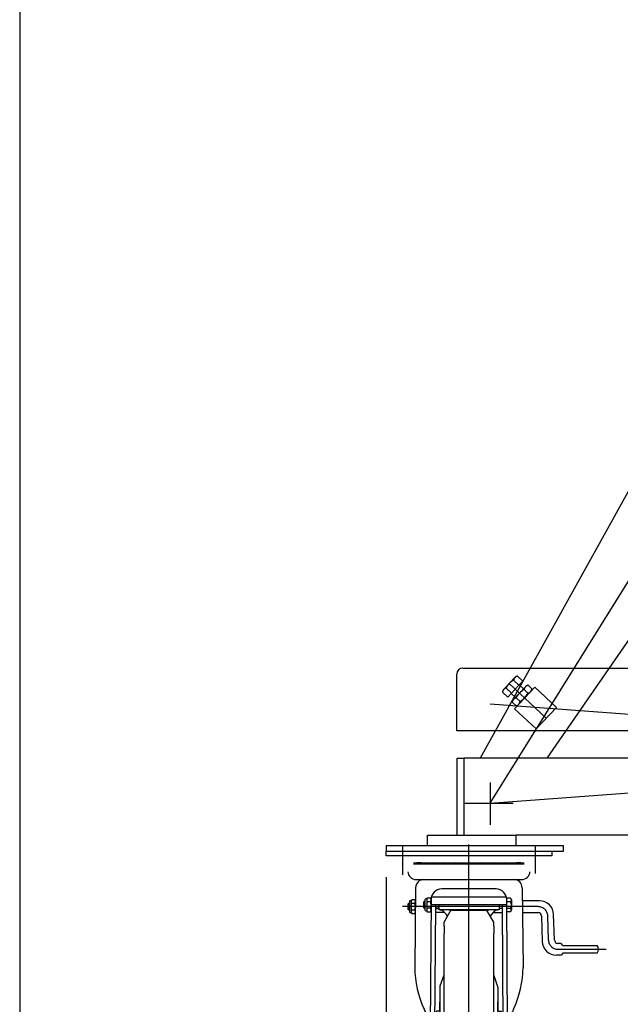
# Model space of a CAD drawing. Units: millimetres. Extents: x 13 to 355, y 10 to 245.
# Drawn here: x 23 to 56, y 57 to 113 of the extents above; entities that cross this region are included whole.
import ezdxf

# ---------------------------------------------------------------- set-up
doc = ezdxf.new("R2010")
doc.units = ezdxf.units.MM
doc.linetypes.add('CENTER', pattern=[51, 31.8, -6.4, 6.4, -6.4])
doc.linetypes.add('PHANTOM', pattern=[63.8, 31.8, -6.4, 6.4, -6.4, 6.4, -6.4])
doc.styles.add('ED_VECTOR', font='MONOTXT.SHX', dxfattribs={"bigfont": 'BIGFONT.SHX'})
doc.dimstyles.new('EDDIMINFO', dxfattribs={"dimtxt": 3.5, "dimasz": 2, "dimexe": 1, "dimexo": 1, "dimgap": 0.3, "dimtad": 1, "dimdec": 1, "dimdsep": 46, "dimtxsty": 'ED_VECTOR', "dimblk1": 'EDTIP_ARROW_S', "dimblk2": 'EDTIP_ARROW_E', "dimsah": 1, "dimcen": 2.5, "dimdle": 5, "dimclrd": 7, "dimclre": 7, "dimclrt": 3, "dimadec": 1, "dimazin": 0, "dimtfac": 1, "dimtmove": 0, "dimatfit": 3, "dimldrblk": 'EDTIP_ARROW_S', "dimfxl": 1, "dimarcsym": 0})

# ---------------------------------------------------------------- blocks, each defined once
blk = doc.blocks.new('BLKF024')
at = {"color": 8, "linetype": 'Continuous', "lineweight": -3}
for p, q in [((50.483843, 75.691558), (50.167461, 75.355054)), ((50.415012, 75.554675), (50.413087, 75.54676)), ((50.711089, 75.266579), (50.413087, 75.54676)), ((50.417015, 75.562382), (50.415012, 75.554675)), ((50.419095, 75.569888), (50.417015, 75.562382)), ((50.421255, 75.577201), (50.419095, 75.569888)), ((50.423496, 75.584327), (50.421255, 75.577201)), ((50.425818, 75.591274), (50.423496, 75.584327)), ((50.428224, 75.598048), (50.425818, 75.591274)), ((50.430714, 75.604655), (50.428224, 75.598048)), ((50.43329, 75.6111), (50.430714, 75.604655)), ((50.435955, 75.617389), (50.43329, 75.6111)), ((50.438709, 75.623527), (50.435955, 75.617389)), ((50.441556, 75.62952), (50.438709, 75.623527)), ((50.444496, 75.635371), (50.441556, 75.62952)), ((50.447534, 75.641085), (50.444496, 75.635371)), ((50.45067, 75.646667), (50.447534, 75.641085)), ((50.453908, 75.65212), (50.45067, 75.646667)), ((50.45725, 75.657449), (50.453908, 75.65212)), ((50.4607, 75.662657), (50.45725, 75.657449)), ((50.46426, 75.667748), (50.4607, 75.662657)), ((50.467934, 75.672725), (50.46426, 75.667748)), ((50.471725, 75.677592), (50.467934, 75.672725)), ((50.475638, 75.682351), (50.471725, 75.677592)), ((50.479676, 75.687006), (50.475638, 75.682351)), ((50.483843, 75.691558), (50.479676, 75.687006)), ((50.532788, 75.743616), (50.483843, 75.691558)), ((50.488131, 75.695998), (50.483843, 75.691558)), ((50.492528, 75.700315), (50.488131, 75.695998)), ((50.497037, 75.704513), (50.492528, 75.700315)), ((50.501661, 75.708597), (50.497037, 75.704513)), ((50.506402, 75.712571), (50.501661, 75.708597)), ((50.511264, 75.716438), (50.506402, 75.712571)), ((50.51625, 75.720202), (50.511264, 75.716438)), ((50.521363, 75.723866), (50.51625, 75.720202)), ((50.526607, 75.727433), (50.521363, 75.723866)), ((50.531985, 75.730907), (50.526607, 75.727433)), ((50.537501, 75.734291), (50.531985, 75.730907)), ((50.532788, 75.743616), (50.624009, 75.771097)), ((50.54316, 75.737586), (50.537501, 75.734291)), ((50.548966, 75.740796), (50.54316, 75.737586)), ((50.554923, 75.743923), (50.548966, 75.740796)), ((50.561036, 75.74697), (50.554923, 75.743923)), ((50.56731, 75.749939), (50.561036, 75.74697)), ((50.573751, 75.752831), (50.56731, 75.749939)), ((50.580364, 75.755649), (50.573751, 75.752831)), ((50.587155, 75.758395), (50.580364, 75.755649)), ((50.59413, 75.76107), (50.587155, 75.758395)), ((50.601296, 75.763676), (50.59413, 75.76107)), ((50.608659, 75.766215), (50.601296, 75.763676)), ((50.616228, 75.768688), (50.608659, 75.766215)), ((50.624009, 75.771097), (50.616228, 75.768688)), ((50.92201, 75.490915), (50.624009, 75.771097)), ((50.92201, 75.490915), (50.711089, 75.266579)), ((49.802133, 74.966492), (49.780322, 74.873751)), ((49.800525, 74.938091), (49.797948, 74.931646)), ((49.803189, 74.94438), (49.800525, 74.938091)), ((49.851078, 75.018549), (49.802133, 74.966492)), ((49.805944, 74.950518), (49.803189, 74.94438)), ((49.80879, 74.956511), (49.805944, 74.950518)), ((49.811731, 74.962362), (49.80879, 74.956511)), ((49.814768, 74.968076), (49.811731, 74.962362)), ((49.817904, 74.973658), (49.814768, 74.968076)), ((49.821142, 74.979111), (49.817904, 74.973658)), ((49.824485, 74.98444), (49.821142, 74.979111)), ((49.827934, 74.989648), (49.824485, 74.98444)), ((49.831494, 74.994739), (49.827934, 74.989648)), ((49.835168, 74.999716), (49.831494, 74.994739)), ((49.83896, 75.004583), (49.835168, 74.999716)), ((49.842873, 75.009342), (49.83896, 75.004583)), ((49.846911, 75.013997), (49.842873, 75.009342)), ((49.851078, 75.018549), (49.846911, 75.013997)), ((50.167461, 75.355054), (49.851078, 75.018549)), ((49.855365, 75.022989), (49.851078, 75.018549)), ((49.859762, 75.027306), (49.855365, 75.022989)), ((49.864271, 75.031504), (49.859762, 75.027306)), ((49.868895, 75.035588), (49.864271, 75.031504)), ((49.873637, 75.039562), (49.868895, 75.035588)), ((49.878499, 75.043429), (49.873637, 75.039562)), ((49.883485, 75.047193), (49.878499, 75.043429)), ((49.888598, 75.050857), (49.883485, 75.047193)), ((49.893841, 75.054424), (49.888598, 75.050857)), ((49.89922, 75.057898), (49.893841, 75.054424)), ((49.904736, 75.061282), (49.89922, 75.057898)), ((49.910395, 75.064577), (49.904736, 75.061282)), ((49.9162, 75.067787), (49.910395, 75.064577)), ((49.922157, 75.070914), (49.9162, 75.067787)), ((49.92827, 75.073961), (49.922157, 75.070914)), ((49.934545, 75.07693), (49.92827, 75.073961)), ((49.940985, 75.079822), (49.934545, 75.07693)), ((49.947598, 75.08264), (49.940985, 75.079822)), ((49.954389, 75.085386), (49.947598, 75.08264)), ((49.961364, 75.088061), (49.954389, 75.085386)), ((49.96853, 75.090667), (49.961364, 75.088061)), ((49.975894, 75.093206), (49.96853, 75.090667)), ((49.983462, 75.095679), (49.975894, 75.093206)), ((49.991244, 75.098088), (49.983462, 75.095679)), ((50.289245, 74.817906), (49.991244, 75.098088)), ((50.711089, 75.266579), (50.289245, 74.817906)), ((51.605263, 75.147045), (50.463615, 73.932789)), ((50.728496, 75.285093), (50.971348, 75.056764)), ((51.079175, 75.171449), (50.743018, 74.813913)), ((51.006042, 75.02601), (51.003996, 75.017601)), ((51.003996, 75.017601), (51.22167, 74.812944)), ((51.008169, 75.034199), (51.006042, 75.02601)), ((51.01038, 75.042174), (51.008169, 75.034199)), ((51.012675, 75.049944), (51.01038, 75.042174)), ((51.015055, 75.057516), (51.012675, 75.049944)), ((51.017523, 75.064897), (51.015055, 75.057516)), ((51.020079, 75.072094), (51.017523, 75.064897)), ((51.022724, 75.079114), (51.020079, 75.072094)), ((51.025462, 75.085962), (51.022724, 75.079114)), ((51.028293, 75.092644), (51.025462, 75.085962)), ((51.03122, 75.099166), (51.028293, 75.092644)), ((51.034244, 75.105533), (51.03122, 75.099166)), ((51.037369, 75.111749), (51.034244, 75.105533)), ((51.040596, 75.117821), (51.037369, 75.111749)), ((51.043928, 75.123751), (51.040596, 75.117821)), ((51.047368, 75.129546), (51.043928, 75.123751)), ((51.050919, 75.135208), (51.047368, 75.129546)), ((51.054584, 75.140741), (51.050919, 75.135208)), ((51.058367, 75.146151), (51.054584, 75.140741)), ((51.062271, 75.151439), (51.058367, 75.146151)), ((51.066299, 75.15661), (51.062271, 75.151439)), ((51.070457, 75.161666), (51.066299, 75.15661)), ((51.074747, 75.166611), (51.070457, 75.161666)), ((51.079175, 75.171449), (51.074747, 75.166611)), ((51.131178, 75.22676), (51.079175, 75.171449)), ((51.08373, 75.176166), (51.079175, 75.171449)), ((51.088402, 75.180753), (51.08373, 75.176166)), ((51.093193, 75.185213), (51.088402, 75.180753)), ((51.098106, 75.189553), (51.093193, 75.185213)), ((51.103143, 75.193775), (51.098106, 75.189553)), ((51.108309, 75.197883), (51.103143, 75.193775)), ((51.113607, 75.201882), (51.108309, 75.197883)), ((51.11904, 75.205775), (51.113607, 75.201882)), ((51.124611, 75.209566), (51.11904, 75.205775)), ((51.130325, 75.213257), (51.124611, 75.209566)), ((51.136186, 75.216852), (51.130325, 75.213257)), ((51.131178, 75.22676), (51.228101, 75.255958)), ((51.142199, 75.220353), (51.136186, 75.216852)), ((51.148367, 75.223764), (51.142199, 75.220353)), ((51.154697, 75.227087), (51.148367, 75.223764)), ((51.161192, 75.230324), (51.154697, 75.227087)), ((51.167858, 75.233478), (51.161192, 75.230324)), ((51.174701, 75.236551), (51.167858, 75.233478)), ((51.181728, 75.239545), (51.174701, 75.236551)), ((51.188943, 75.242462), (51.181728, 75.239545)), ((51.196354, 75.245305), (51.188943, 75.242462)), ((51.203968, 75.248074), (51.196354, 75.245305)), ((51.211792, 75.250771), (51.203968, 75.248074)), ((51.219833, 75.253399), (51.211792, 75.250771)), ((51.228101, 75.255958), (51.219833, 75.253399)), ((51.228101, 75.255958), (51.445774, 75.051301)), ((51.398852, 74.933694), (51.402403, 74.939356)), ((51.402403, 74.939356), (51.405843, 74.945151)), ((51.405843, 74.945151), (51.409175, 74.951081)), ((51.409175, 74.951081), (51.412402, 74.957153)), ((51.412402, 74.957153), (51.415527, 74.963369)), ((51.415527, 74.963369), (51.418551, 74.969736)), ((51.418551, 74.969736), (51.421478, 74.976258)), ((51.421478, 74.976258), (51.424309, 74.98294)), ((51.4226, 74.952764), (51.445774, 75.051301)), ((51.424309, 74.98294), (51.427046, 74.989788)), ((51.427046, 74.989788), (51.429692, 74.996808)), ((51.429692, 74.996808), (51.432248, 75.004005)), ((51.432248, 75.004005), (51.434715, 75.011386)), ((51.434715, 75.011386), (51.437096, 75.018958)), ((51.437096, 75.018958), (51.439391, 75.026728)), ((51.439391, 75.026728), (51.441602, 75.034703)), ((51.441602, 75.034703), (51.443729, 75.042891)), ((51.443729, 75.042891), (51.445774, 75.051301)), ((52.819519, 74.005397), (51.605263, 75.147045)), ((49.782247, 74.881666), (49.780322, 74.873751)), ((50.078323, 74.59357), (49.780322, 74.873751)), ((49.784249, 74.889373), (49.782247, 74.881666)), ((49.78633, 74.896879), (49.784249, 74.889373)), ((49.78849, 74.904192), (49.78633, 74.896879)), ((49.79073, 74.911318), (49.78849, 74.904192)), ((49.793053, 74.918265), (49.79073, 74.911318)), ((49.795458, 74.925039), (49.793053, 74.918265)), ((49.797948, 74.931646), (49.795458, 74.925039)), ((50.289245, 74.817906), (50.078323, 74.59357)), ((50.271837, 74.799391), (50.514688, 74.571061)), ((50.354858, 74.401066), (50.331683, 74.302529)), ((50.406861, 74.456377), (50.354858, 74.401066)), ((50.358906, 74.384094), (50.35598, 74.377572)), ((50.361931, 74.39046), (50.358906, 74.384094)), ((50.365055, 74.396677), (50.361931, 74.39046)), ((50.368282, 74.402749), (50.365055, 74.396677)), ((50.371615, 74.408679), (50.368282, 74.402749)), ((50.375055, 74.414474), (50.371615, 74.408679)), ((50.378606, 74.420136), (50.375055, 74.414474)), ((50.382271, 74.425669), (50.378606, 74.420136)), ((50.386054, 74.431079), (50.382271, 74.425669)), ((50.389958, 74.436367), (50.386054, 74.431079)), ((50.393986, 74.441537), (50.389958, 74.436367)), ((50.398143, 74.446594), (50.393986, 74.441537)), ((50.402433, 74.451539), (50.398143, 74.446594)), ((50.406861, 74.456377), (50.402433, 74.451539)), ((50.743018, 74.813913), (50.406861, 74.456377)), ((50.411417, 74.461094), (50.406861, 74.456377)), ((50.416089, 74.465681), (50.411417, 74.461094)), ((50.420879, 74.470141), (50.416089, 74.465681)), ((50.425792, 74.474481), (50.420879, 74.470141)), ((50.43083, 74.478703), (50.425792, 74.474481)), ((50.435996, 74.482811), (50.43083, 74.478703)), ((50.441294, 74.48681), (50.435996, 74.482811)), ((50.446726, 74.490703), (50.441294, 74.48681)), ((50.452298, 74.494494), (50.446726, 74.490703)), ((50.458012, 74.498185), (50.452298, 74.494494)), ((50.463873, 74.50178), (50.458012, 74.498185)), ((50.469886, 74.505281), (50.463873, 74.50178)), ((50.476054, 74.508692), (50.469886, 74.505281)), ((50.482383, 74.512015), (50.476054, 74.508692)), ((50.488878, 74.515252), (50.482383, 74.512015)), ((50.495545, 74.518406), (50.488878, 74.515252)), ((50.502388, 74.521479), (50.495545, 74.518406)), ((50.509414, 74.524473), (50.502388, 74.521479)), ((50.51663, 74.52739), (50.509414, 74.524473)), ((50.524041, 74.530233), (50.51663, 74.52739)), ((50.531654, 74.533002), (50.524041, 74.530233)), ((50.539478, 74.535699), (50.531654, 74.533002)), ((50.54752, 74.538327), (50.539478, 74.535699)), ((50.555788, 74.540886), (50.54752, 74.538327)), ((50.555788, 74.540886), (50.773461, 74.336229)), ((51.22167, 74.812944), (51.229937, 74.815503)), ((51.229937, 74.815503), (51.237979, 74.818131)), ((51.237979, 74.818131), (51.245803, 74.820828)), ((51.245803, 74.820828), (51.253417, 74.823597)), ((51.253417, 74.823597), (51.260828, 74.82644)), ((51.260828, 74.82644), (51.268043, 74.829357)), ((51.268043, 74.829357), (51.275069, 74.832351)), ((51.275069, 74.832351), (51.281913, 74.835424)), ((51.281913, 74.835424), (51.288579, 74.838578)), ((51.288579, 74.838578), (51.295074, 74.841815)), ((51.295074, 74.841815), (51.301403, 74.845138)), ((51.301403, 74.845138), (51.307572, 74.848549)), ((51.307572, 74.848549), (51.313584, 74.85205)), ((51.313584, 74.85205), (51.319446, 74.855645)), ((51.319446, 74.855645), (51.32516, 74.859336)), ((51.32516, 74.859336), (51.330731, 74.863127)), ((51.330731, 74.863127), (51.336164, 74.86702)), ((51.336164, 74.86702), (51.341461, 74.871019)), ((51.341461, 74.871019), (51.346627, 74.875127)), ((51.346627, 74.875127), (51.351665, 74.879349)), ((51.351665, 74.879349), (51.356578, 74.883689)), ((51.356578, 74.883689), (51.361369, 74.888149)), ((51.361369, 74.888149), (51.366041, 74.892736)), ((51.366041, 74.892736), (51.370596, 74.897453)), ((51.370596, 74.897453), (51.375024, 74.90229)), ((51.375024, 74.90229), (51.379314, 74.907236)), ((51.379314, 74.907236), (51.383471, 74.912292)), ((51.383471, 74.912292), (51.3875, 74.917463)), ((51.3875, 74.917463), (51.391404, 74.922751)), ((51.391404, 74.922751), (51.395186, 74.928161)), ((51.395186, 74.928161), (51.398852, 74.933694)), ((50.333728, 74.310938), (50.331683, 74.302529)), ((50.331683, 74.302529), (50.549357, 74.097872)), ((50.335856, 74.319127), (50.333728, 74.310938)), ((50.338067, 74.327102), (50.335856, 74.319127)), ((50.340362, 74.334872), (50.338067, 74.327102)), ((50.342742, 74.342444), (50.340362, 74.334872)), ((50.34521, 74.349825), (50.342742, 74.342444)), ((50.347765, 74.357022), (50.34521, 74.349825)), ((50.350411, 74.364042), (50.347765, 74.357022)), ((50.353149, 74.37089), (50.350411, 74.364042)), ((50.35598, 74.377572), (50.353149, 74.37089)), ((51.677871, 72.791141), (50.463615, 73.932789)), ((50.646279, 74.12707), (50.549357, 74.097872)), ((50.549357, 74.097872), (50.557624, 74.100431)), ((50.557624, 74.100431), (50.565666, 74.103059)), ((50.565666, 74.103059), (50.57349, 74.105756)), ((50.57349, 74.105756), (50.581103, 74.108525)), ((50.581103, 74.108525), (50.588514, 74.111368)), ((50.588514, 74.111368), (50.59573, 74.114285)), ((50.59573, 74.114285), (50.602756, 74.117279)), ((50.602756, 74.117279), (50.609599, 74.120352)), ((50.609599, 74.120352), (50.616266, 74.123506)), ((50.616266, 74.123506), (50.622761, 74.126743)), ((50.622761, 74.126743), (50.62909, 74.130066)), ((50.62909, 74.130066), (50.635259, 74.133477)), ((50.635259, 74.133477), (50.641271, 74.136978)), ((50.641271, 74.136978), (50.647132, 74.140573)), ((50.647132, 74.140573), (50.652846, 74.144264)), ((50.652846, 74.144264), (50.658418, 74.148055)), ((50.658418, 74.148055), (50.66385, 74.151948)), ((50.66385, 74.151948), (50.669148, 74.155947)), ((50.669148, 74.155947), (50.674314, 74.160055)), ((50.674314, 74.160055), (50.679352, 74.164277)), ((50.679352, 74.164277), (50.684265, 74.168616)), ((50.684265, 74.168616), (50.689055, 74.173077)), ((50.689055, 74.173077), (50.693727, 74.177664)), ((50.693727, 74.177664), (50.698283, 74.182381)), ((50.698283, 74.182381), (50.702711, 74.187218)), ((50.702711, 74.187218), (50.707001, 74.192164)), ((50.707001, 74.192164), (50.711158, 74.19722)), ((50.711158, 74.19722), (50.715187, 74.202391)), ((50.715187, 74.202391), (50.71909, 74.207679)), ((50.71909, 74.207679), (50.722873, 74.213088)), ((50.722873, 74.213088), (50.726538, 74.218622)), ((50.726538, 74.218622), (50.730089, 74.224284)), ((50.730089, 74.224284), (50.73353, 74.230078)), ((50.73353, 74.230078), (50.736862, 74.236009)), ((50.736862, 74.236009), (50.740089, 74.242081)), ((50.740089, 74.242081), (50.743213, 74.248297)), ((50.743213, 74.248297), (50.746238, 74.254664)), ((50.746238, 74.254664), (50.749164, 74.261186)), ((50.749164, 74.261186), (50.751996, 74.267868)), ((50.751996, 74.267868), (50.754733, 74.274716)), ((50.754733, 74.274716), (50.757379, 74.281736)), ((50.757379, 74.281736), (50.759935, 74.288933)), ((50.759935, 74.288933), (50.762402, 74.296314)), ((50.762402, 74.296314), (50.764782, 74.303886)), ((50.764782, 74.303886), (50.767077, 74.311656)), ((50.767077, 74.311656), (50.769288, 74.319631)), ((50.769288, 74.319631), (50.771416, 74.327819)), ((50.771416, 74.327819), (50.773461, 74.336229)), ((51.677871, 72.791141), (52.819519, 74.005397))]:
    blk.add_line(p, q, dxfattribs=at)
at = {"color": 7, "linetype": 'CENTER', "lineweight": -3}
blk.add_line((50.167461, 75.355054), (52.248695, 73.398269), dxfattribs=at)
at = {"color": 8, "linetype": 'Continuous', "lineweight": -3}
for centre, start, end in [((50.909879, 74.657029), 119.177318, 154.353236), ((51.485437, 74.115888), 118.038527, 155.492025), ((50.292021, 75.237942), 298.038527, 335.492025)]:
    blk.add_arc(centre, 1.019031, start, end, dxfattribs=at)
blk = doc.blocks.new('EDTIP_ARROW_S')
at = {"color": 0, "linetype": 'Continuous', "lineweight": -2}
for q in [(-1, 0), (-0.965926, 0.258819), (-0.965926, -0.258819)]:
    blk.add_line((0, 0), q, dxfattribs=at)
blk = doc.blocks.new('EDTIP_ARROW_E')
at = {"color": 0, "linetype": 'Continuous', "lineweight": -2}
for q in [(-1, 0), (-0.965926, 0.258819), (-0.965926, -0.258819)]:
    blk.add_line((0, 0), q, dxfattribs=at)
blk = doc.blocks.new('*D27')
at = {"color": 7, "linetype": 'Continuous', "lineweight": -3}
for p, q in [((43.222763, 64.43465), (43.222763, 35.367984)), ((133.88943, 61.701317), (133.88943, 35.367984)), ((43.222763, 36.367984), (133.88943, 36.367984))]:
    blk.add_line(p, q, dxfattribs=at)
at = {"color": 7, "linetype": 'Continuous', "lineweight": -3, "xscale": 2, "yscale": 2, "rotation": 180}
blk.add_blockref('EDTIP_ARROW_S', (43.222763, 36.367984), dxfattribs=at)
at = {"color": 7, "linetype": 'Continuous', "lineweight": -3, "xscale": 2, "yscale": 2}
blk.add_blockref('EDTIP_ARROW_E', (133.88943, 36.367984), dxfattribs=at)
at = {"color": 3, "linetype": 'Continuous', "lineweight": -3, "style": 'ED_VECTOR', "width": 0.8}
blk.add_text('(1360)', height=3.5, dxfattribs=at).set_placement((80.156095, 37.367985))
blk = doc.blocks.new('BLKF038')
at = {"color": 8, "linetype": 'Continuous', "lineweight": -3}
for p, q in [((47.222763, 66.808997), (47.222763, 71.14233)), ((47.222763, 71.14233), (47.622763, 71.14233)), ((71.61943, 71.14233), (47.622763, 71.14233)), ((47.622763, 66.808997), (47.622763, 71.14233)), ((45.556097, 66.208997), (45.556097, 66.808997)), ((45.556097, 66.808997), (50.556097, 66.808997)), ((71.61943, 66.808997), (50.556097, 66.808997)), ((50.556097, 66.208997), (50.556097, 66.808997)), ((53.222763, 66.208997), (43.222763, 66.208997)), ((43.222763, 66.208997), (43.222763, 65.908997)), ((53.222763, 65.908997), (53.222763, 66.208997)), ((43.222763, 65.908997), (53.222763, 65.908997))]:
    blk.add_line(p, q, dxfattribs=at)
blk = doc.blocks.new('BLKF053')
at = {"color": 8, "linetype": 'CENTER', "lineweight": -3}
for p, q in [((47.88943, 49.025056), (47.88943, 66.270194)), ((51.803865, 62.775663), (44.13976, 62.775663)), ((52.37487, 60.890883), (52.336993, 62.25711)), ((52.907998, 60.37233), (55.625283, 60.37233)), ((44.461867, 55.908997), (50.923486, 55.908997))]:
    blk.add_line(p, q, dxfattribs=at)
at = {"color": 8, "linetype": 'Continuous', "lineweight": -3}
for p, q in [((43.222763, 65.908997), (52.556097, 65.908997)), ((43.222763, 65.64233), (43.222763, 65.908997)), ((52.556097, 65.64233), (43.222763, 65.64233)), ((52.556097, 65.908997), (52.556097, 65.64233)), ((44.771937, 65.25233), (51.006923, 65.25233)), ((51.006923, 65.17914), (44.771937, 65.17914)), ((44.88943, 63.838197), (44.836097, 59.35153)), ((44.91199, 64.304863), (50.86687, 64.304863)), ((50.88943, 63.838197), (50.942763, 59.35153)), ((50.007761, 63.304863), (45.771099, 63.304863)), ((49.422763, 63.77153), (46.356097, 63.77153)), ((44.472763, 62.939563), (44.506097, 62.975663)), ((44.472763, 62.611763), (44.472763, 62.939563)), ((44.5368, 62.939563), (44.472763, 62.939563)), ((44.506097, 62.975663), (44.5368, 62.975663)), ((44.506097, 62.575663), (44.506097, 62.975663)), ((44.5368, 63.058997), (44.5368, 62.49233)), ((44.6368, 63.108997), (44.5868, 63.108997)), ((44.666572, 63.160563), (44.6368, 63.108997)), ((44.6368, 63.108997), (44.6368, 62.44233)), ((44.847028, 63.160563), (44.666572, 63.160563)), ((44.666572, 62.968113), (44.847028, 62.968113)), ((44.8768, 63.108997), (44.847028, 63.160563)), ((45.356097, 63.039563), (45.38943, 63.075663)), ((45.356097, 62.711763), (45.356097, 63.039563)), ((45.416097, 63.039563), (45.356097, 63.039563)), ((45.38943, 63.075663), (45.416097, 63.075663)), ((45.38943, 62.675663), (45.38943, 63.075663)), ((45.416097, 63.158997), (45.416097, 62.59233)), ((45.516097, 63.208997), (45.466097, 63.208997)), ((45.545869, 63.260563), (45.516097, 63.208997)), ((45.516097, 63.208997), (45.516097, 62.54233)), ((45.726325, 63.260563), (45.545869, 63.260563)), ((45.545869, 63.068113), (45.726325, 63.068113)), ((45.756097, 63.17153), (45.702763, 54.218197)), ((45.756097, 63.208997), (45.726325, 63.260563)), ((45.756097, 62.904863), (50.022763, 62.904863)), ((45.969435, 54.218197), (46.02118, 62.904863)), ((46.18943, 62.904863), (46.18943, 62.588997)), ((49.58943, 62.904863), (49.58943, 62.588997)), ((49.757681, 62.904863), (49.809435, 54.216608)), ((50.240413, 63.260563), (50.016121, 63.260563)), ((50.076097, 54.218197), (50.022763, 63.17153)), ((50.022763, 63.068113), (50.240413, 63.068113)), ((50.28943, 63.164338), (50.28943, 62.586988)), ((51.868709, 63.108997), (50.898105, 63.108997)), ((44.506097, 62.575663), (44.472763, 62.611763)), ((44.472763, 62.611763), (44.5368, 62.611763)), ((44.5368, 62.575663), (44.506097, 62.575663)), ((44.5868, 62.44233), (44.6368, 62.44233)), ((44.6368, 62.44233), (44.666572, 62.390763)), ((44.847028, 62.583213), (44.666572, 62.583213)), ((44.666572, 62.390763), (44.847028, 62.390763)), ((44.847028, 62.390763), (44.8768, 62.44233)), ((45.38943, 62.675663), (45.356097, 62.711763)), ((45.356097, 62.711763), (45.416097, 62.711763)), ((45.416097, 62.675663), (45.38943, 62.675663)), ((45.466097, 62.54233), (45.516097, 62.54233)), ((45.516097, 62.54233), (45.545869, 62.490763)), ((45.726325, 62.683213), (45.545869, 62.683213)), ((45.545869, 62.490763), (45.726325, 62.490763)), ((45.726325, 62.490763), (45.756097, 62.54233)), ((46.022763, 62.711763), (46.18943, 62.711763)), ((46.022763, 62.675663), (46.18943, 62.675663)), ((46.522763, 62.44233), (46.022763, 62.44233)), ((49.58943, 62.588997), (46.18943, 62.588997)), ((46.48943, 61.908997), (46.83584, 62.508997)), ((46.756097, 62.588997), (49.022763, 62.588997)), ((46.95131, 62.575663), (48.82755, 62.575663)), ((49.28943, 61.908997), (48.94302, 62.508997)), ((49.28943, 61.908997), (48.94302, 62.508997)), ((49.254523, 62.44233), (49.756097, 62.44233)), ((49.756097, 62.675663), (49.58943, 62.675663)), ((50.025672, 62.683213), (50.240413, 62.683213)), ((50.240413, 62.490763), (50.026819, 62.490763)), ((50.906275, 62.44233), (51.785639, 62.44233)), ((51.985562, 62.247872), (52.025236, 60.816826)), ((52.708075, 60.900121), (52.668402, 62.331167)), ((46.489854, 61.683255), (46.48943, 61.908997)), ((46.48943, 61.668997), (46.48943, 61.253186)), ((49.289006, 61.683255), (49.28943, 61.908997)), ((49.28943, 61.668997), (49.28943, 61.253186)), ((46.48943, 55.908997), (46.48943, 61.253186)), ((49.28943, 55.908997), (49.28943, 61.253186)), ((53.093466, 60.705663), (52.907998, 60.705663)), ((53.193466, 60.585663), (53.093466, 60.705663)), ((53.193466, 60.585663), (55.1268, 60.585663)), ((53.093466, 60.038997), (52.824928, 60.038997)), ((53.193466, 60.158997), (53.093466, 60.038997)), ((55.1268, 60.158997), (53.193466, 60.158997)), ((46.270615, 58.313163), (46.48943, 58.933539)), ((49.508245, 58.313163), (49.28943, 58.933539)), ((46.256097, 58.226787), (46.256097, 55.908997)), ((49.522763, 58.226787), (49.522763, 55.908997)), ((46.256097, 56.875663), (46.256097, 57.408997)), ((49.522763, 56.875663), (49.522763, 57.408997)), ((44.946169, 56.64233), (45.011667, 56.755777)), ((44.946169, 55.175663), (44.946169, 56.64233)), ((45.414003, 56.755777), (45.011667, 56.755777)), ((45.414003, 56.755777), (45.479502, 56.64233)), ((45.479502, 56.675663), (45.479502, 55.14233)), ((45.679502, 56.708997), (45.512835, 56.708997)), ((46.056097, 55.908997), (46.056097, 56.875663)), ((46.256097, 56.875663), (46.056097, 56.875663)), ((49.522763, 56.875663), (49.722763, 56.875663)), ((49.722763, 55.908997), (49.722763, 56.875663)), ((50.266025, 56.775543), (50.066025, 56.775543)), ((50.066025, 56.775543), (50.066025, 55.042209)), ((50.366025, 56.575543), (50.266025, 56.775543)), ((50.266025, 56.775543), (50.266025, 55.042209)), ((44.802763, 56.308997), (44.86943, 56.375663)), ((44.802763, 55.508997), (44.802763, 56.308997)), ((44.946169, 56.32153), (44.815297, 56.32153)), ((44.86943, 56.375663), (44.946169, 56.375663)), ((44.86943, 56.375663), (44.86943, 55.44233)), ((45.011667, 56.332387), (45.414003, 56.332387)), ((46.002763, 56.575663), (45.96943, 56.54233)), ((45.96943, 56.54233), (45.96943, 55.275663)), ((46.056097, 56.575663), (46.002763, 56.575663)), ((49.722763, 56.575663), (49.776097, 56.575663)), ((49.776097, 56.575663), (49.80943, 56.54233)), ((49.80943, 56.54233), (49.80943, 55.275663)), ((50.366025, 55.242209), (50.366025, 56.575543)), ((44.86943, 55.44233), (44.802763, 55.508997)), ((46.056097, 55.908997), (46.056097, 54.94233)), ((46.256097, 53.591206), (46.256097, 55.908997)), ((46.48943, 55.908997), (46.48943, 50.564807)), ((49.28943, 55.908997), (49.28943, 50.564807)), ((49.522763, 53.591206), (49.522763, 55.908997)), ((49.722763, 55.908997), (49.722763, 54.94233)), ((44.815297, 55.496463), (44.946169, 55.496463)), ((44.946169, 55.44233), (44.86943, 55.44233)), ((45.011667, 55.062216), (44.946169, 55.175663)), ((45.414003, 55.485606), (45.011667, 55.485606)), ((45.414003, 55.062216), (45.011667, 55.062216)), ((45.479502, 55.175663), (45.414003, 55.062216)), ((45.512835, 55.108997), (45.679502, 55.108997)), ((45.96943, 55.275663), (46.002763, 55.24233)), ((46.002763, 55.24233), (46.056097, 55.24233)), ((49.776097, 55.24233), (49.722763, 55.24233)), ((49.80943, 55.275663), (49.776097, 55.24233)), ((50.066025, 55.042209), (50.266025, 55.042209)), ((50.266025, 55.042209), (50.366025, 55.242209)), ((46.256097, 54.94233), (46.056097, 54.94233)), ((46.256097, 54.94233), (46.256097, 54.408997)), ((49.522763, 54.94233), (49.522763, 54.408997)), ((49.522763, 54.94233), (49.722763, 54.94233)), ((45.702763, 54.218197), (45.969435, 54.218197)), ((49.80943, 54.218197), (50.076097, 54.218197)), ((46.270615, 53.50483), (46.48943, 52.884454)), ((49.508245, 53.50483), (49.28943, 52.884454)), ((46.48943, 50.148997), (46.48943, 50.564807)), ((49.28943, 50.148997), (49.28943, 50.564807)), ((46.489854, 50.134738), (46.48943, 49.908997)), ((49.289006, 50.134738), (49.28943, 49.908997)), ((46.48943, 49.908997), (46.83584, 49.308997)), ((49.28943, 49.908997), (48.94302, 49.308997)), ((49.28943, 49.908997), (48.94302, 49.308997)), ((46.95131, 49.24233), (48.82755, 49.24233))]:
    blk.add_line(p, q, dxfattribs=at)
for centre, radius, start, end in [((45.04946, 64.88193), 0.3704, 82.27422, 126.639893), ((45.149048, 64.88193), 0.3704, 67.352706, 126.639893), ((45.434298, 64.88193), 0.3704, 53.360107, 126.639893), ((45.885886, 64.88193), 0.3704, 53.360107, 126.639893), ((46.473215, 64.88193), 0.3704, 53.360107, 126.639893), ((47.156494, 64.88193), 0.3704, 53.360107, 126.639893), ((47.88943, 64.88193), 0.3704, 53.360107, 126.639893), ((48.622366, 64.88193), 0.3704, 53.360107, 126.639893), ((49.305645, 64.88193), 0.3704, 53.360107, 126.639893), ((49.892975, 64.88193), 0.3704, 53.360107, 126.639893), ((50.344562, 64.88193), 0.3704, 53.360107, 126.639893), ((50.629813, 64.88193), 0.3704, 53.360107, 112.647294), ((50.7294, 64.88193), 0.3704, 53.360107, 97.72578), ((44.91199, 64.77153), 0.466667, 183.07367, 270), ((50.86687, 64.77153), 0.466667, 270, 356.92633), ((45.356097, 63.838197), 0.466667, 90, 180), ((50.422763, 63.838197), 0.466667, 0, 90), ((46.356097, 63.17153), 0.6, 90, 180), ((49.422763, 63.17153), 0.6, 0, 90), ((44.5868, 63.058997), 0.05, 90, 180), ((45.273694, 62.775663), 0.636895, 162.412046, 197.587954), ((44.807188, 63.064338), 0.170388, 145.615753, 214.384247), ((44.706411, 63.064338), 0.170388, 325.615753, 34.384247), ((44.239905, 62.775663), 0.636895, 342.412046, 17.587954), ((45.466097, 63.158997), 0.05, 90, 180), ((46.152991, 62.875663), 0.636895, 162.412046, 197.587954), ((45.686485, 63.164338), 0.170388, 145.615753, 214.384247), ((45.119202, 62.875663), 0.636895, 342.412046, 17.587954), ((45.585709, 63.164338), 0.170388, 325.615753, 34.384247), ((50.170472, 63.164338), 0.118958, 306.011315, 53.988685), ((49.887125, 62.875663), 0.402305, 331.421119, 28.578881), ((51.868709, 62.308997), 0.8, 1.588034, 90), ((44.5868, 62.49233), 0.05, 180, 270), ((44.807188, 62.486988), 0.170388, 145.615753, 214.384247), ((44.706411, 62.486988), 0.170388, 325.615753, 34.384247), ((45.466097, 62.59233), 0.05, 180, 270), ((45.686485, 62.586988), 0.170388, 145.615753, 214.384247), ((45.585709, 62.586988), 0.170388, 325.615753, 34.384247), ((46.18943, 61.97233), 0.616667, 71.075356, 90), ((45.816523, 61.736739), 0.999429, 30.204249, 55.023928), ((46.95131, 62.44233), 0.133333, 90, 150), ((48.82755, 62.44233), 0.133333, 30, 90), ((48.82755, 62.44233), 0.133333, 30, 90), ((49.962337, 61.736739), 0.999429, 124.976072, 149.795751), ((49.58943, 61.97233), 0.616667, 90, 108.924644), ((50.170472, 62.586988), 0.118958, 306.011315, 53.988685), ((51.785639, 62.24233), 0.2, 1.588034, 90), ((52.824928, 60.838997), 0.8, 181.588034, 270), ((52.907998, 60.905663), 0.2, 181.588034, 270), ((54.8188, 60.37233), 0.374667, 325.291951, 34.708049), ((50.61646, 59.419119), 5.780758, 180.669921, 204.710457), ((45.1624, 59.419119), 5.780758, 335.289543, 359.330079), ((46.522763, 58.226787), 0.266667, 161.090222, 180), ((49.256097, 58.226787), 0.266667, 0, 18.909778), ((45.321023, 56.544082), 0.374854, 145.615753, 214.384247), ((42.593636, 55.555283), 3.126547, 21.564719, 27.574617), ((45.104648, 56.544082), 0.374854, 325.615753, 34.384247), ((45.512835, 56.675663), 0.033333, 90, 180), ((45.679502, 56.675663), 0.033333, 0, 90), ((53.185224, 55.555283), 3.126547, 152.425383, 157.908192), ((46.347337, 55.908997), 1.401168, 162.412046, 197.587954), ((44.078334, 55.908997), 1.401168, 342.412046, 17.587954), ((45.321023, 55.273911), 0.374854, 145.615753, 214.384247), ((45.104648, 55.273911), 0.374854, 325.615753, 34.384247), ((45.512835, 55.14233), 0.033333, 180, 270), ((45.679502, 55.14233), 0.033333, 270, 0), ((46.522763, 53.591206), 0.266667, 180, 198.909778), ((49.256097, 53.591206), 0.266667, 341.090222, 0), ((46.95131, 49.375663), 0.133333, 210, 270), ((48.82755, 49.375663), 0.133333, 270, 330), ((48.82755, 49.375663), 0.133333, 270, 330)]:
    blk.add_arc(centre, radius, start, end, dxfattribs=at)
at = {"color": 8, "linetype": 'CENTER', "lineweight": -3}
for centre, start, end in [((51.803865, 62.24233), 1.588034, 90), ((52.907998, 60.905663), 181.588034, 270)]:
    blk.add_arc(centre, 0.533333, start, end, dxfattribs=at)

msp = doc.modelspace()

# ---------------------------------------------------------------- linework, layer by layer
at = {"color": 7, "linetype": 'Continuous', "lineweight": -3}
msp.add_line((22.573861, 245.393731), (22.573861, 10.429948), dxfattribs=at)
at = {"color": 7, "linetype": 'CENTER', "lineweight": -3}
for p, q in [((49.08943, 68.608997), (89.244266, 133.134877)), ((49.08943, 68.608997), (124.882834, 74.208997)), ((49.08943, 74.208997), (124.882834, 68.608997)), ((49.08943, 69.768935), (49.08943, 67.395663)), ((47.622763, 68.608997), (50.392347, 68.608997)), ((44.156097, 66.208997), (44.156097, 64.561656)), ((51.622763, 66.208997), (51.622763, 64.635906))]:
    msp.add_line(p, q, dxfattribs=at)
at = {"color": 8, "linetype": 'Continuous', "lineweight": -3}
for p, q in [((62.911201, 97.088905), (48.525809, 71.14233)), ((52.295666, 71.14233), (69.166848, 95.590032))]:
    msp.add_line(p, q, dxfattribs=at)
at = {"color": 8, "linetype": 'PHANTOM', "lineweight": -3}
for p, q in [((47.556097, 76.22233), (126.862763, 76.22233)), ((47.20943, 72.688997), (47.20943, 75.875663)), ((71.586097, 72.688997), (47.20943, 72.688997))]:
    msp.add_line(p, q, dxfattribs=at)
at = {"color": 8, "linetype": 'Continuous', "lineweight": -3}
msp.add_arc((47.556097, 75.875663), 0.346667, 90, 180, dxfattribs=at)

# ---------------------------------------------------------------- block references
for name in ['BLKF024', 'BLKF038', 'BLKF053']:
    msp.add_blockref(name, (0, 0))

# ---------------------------------------------------------------- dimensions: what is measured, and where the dimension line sits
at = {"lineweight": -3}
dim = msp.add_linear_dim(base=(133.88943, 36.367984), p1=(43.222763, 64.501317), p2=(133.88943, 61.767984), angle=180, dimstyle='EDDIMINFO', override={"dimblk1": 'EDTIP_ARROW_S', "dimblk2": 'EDTIP_ARROW_E', "dimsah": 1}, dxfattribs=at)
dim.commit()
dim.dimension.update_dxf_attribs({"geometry": '*D27', "text_midpoint": (88.556095, 37.367985)})

doc.saveas('drawing.dxf')
